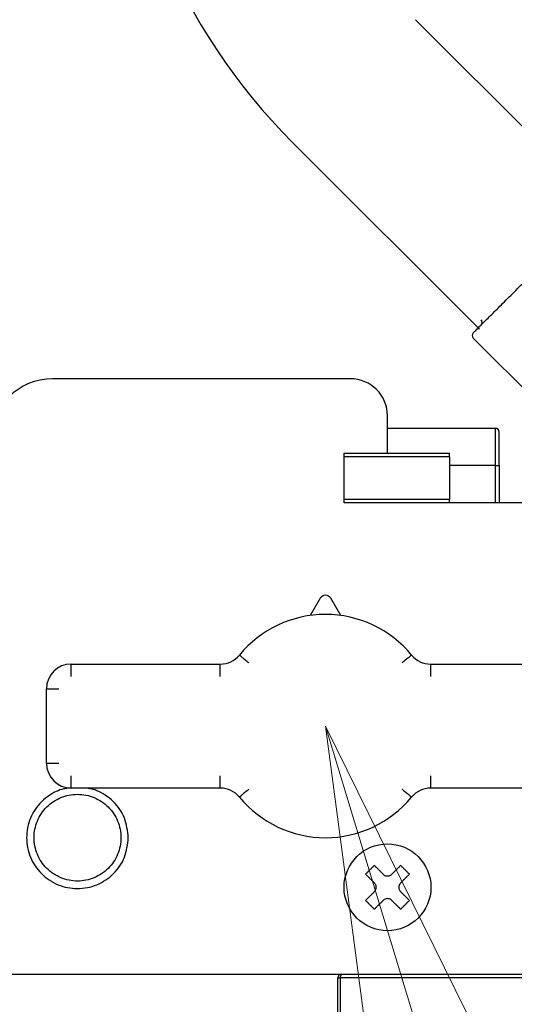
# Model space of a CAD drawing. Extents: x 0 to 420, y 0 to 297.
# Drawn here: x 120 to 122, y 42 to 47 of the extents above; entities that cross this region are included whole.
import ezdxf

# ---------------------------------------------------------------- set-up
doc = ezdxf.new("R2010")
doc.units = 0
doc.layers.get('0').update_dxf_attribs({"linetype": 'CONTINUOUS'})
doc.layers.add('DD0', color=7, linetype='CONTINUOUS')
doc.layers.add('M1', color=3, linetype='CONTINUOUS')
doc.styles.get("Standard").update_dxf_attribs({"font": 'txt', "bigfont": 'BIGFONT'})
doc.dimstyles.new('LEADSTYL', dxfattribs={"dimtxt": 3.2, "dimasz": 3, "dimexe": 0.18, "dimexo": 0.0625, "dimgap": 1, "dimtad": 0, "dimtih": 1, "dimtoh": 1, "dimdec": 4, "dimzin": 0, "dimdsep": 46, "dimtxsty": 'STANDARD', "dimblk1": 'OPEN', "dimblk2": 'OPEN', "dimsah": 1, "dimcen": 0.09, "dimadec": 0, "dimazin": 0, "dimtfac": 1, "dimtdec": 4, "dimtofl": 0, "dimtmove": 0, "dimatfit": 3, "dimfxl": 1, "dimtolj": 1, "dimtzin": 0, "dimarcsym": 0})
doc.dimstyles.get("Standard").update_dxf_attribs({"dimtxt": 3.2, "dimasz": 3, "dimexe": 1.5, "dimexo": 0, "dimgap": 1, "dimtad": 3, "dimtih": 1, "dimtoh": 1, "dimdsep": 46, "dimtxsty": 'STANDARD', "dimblk1": 'OPEN', "dimblk2": 'OPEN', "dimsah": 1, "dimcen": 0.09, "dimadec": 0, "dimazin": 0, "dimtfac": 1, "dimtdec": 4, "dimtofl": 0, "dimtmove": 0, "dimatfit": 3, "dimfxl": 1, "dimtolj": 1, "dimtzin": 0, "dimlwd": 13, "dimlwe": 13, "dimarcsym": 0})

# ---------------------------------------------------------------- blocks, each defined once
blk = doc.blocks.new('_OPEN')
at = {"color": 0, "lineweight": 13}
for p, q in [((-0.965926, 0.258819), (0, 0)), ((0, 0), (-1, 0)), ((0, 0), (-0.965926, -0.258819))]:
    blk.add_line(p, q, dxfattribs=at)
blk = doc.blocks.new('*D11')
for p in [(79.661949, 42.234711), (125.161949, 42.234711), (125.161949, 23.929712)]:
    blk.add_point(p)
at = {"layer": 'DD0', "linetype": 'CONTINUOUS'}
for p, q in [((79.661949, 42.234711), (79.661949, 22.429712)), ((125.161949, 42.234711), (125.161949, 22.429712)), ((82.661949, 23.929712), (122.161949, 23.929712))]:
    blk.add_line(p, q, dxfattribs=at)
at = {"layer": 'DD0', "xscale": 3, "yscale": 3, "rotation": 180}
blk.add_blockref('_OPEN', (79.661949, 23.929712), dxfattribs=at)
at = {"layer": 'DD0', "xscale": 3, "yscale": 3}
blk.add_blockref('_OPEN', (125.161949, 23.929712), dxfattribs=at)
at = {"layer": 'DD0', "width": 0.833333}
blk.add_text('６５０', height=2.5, dxfattribs=at).set_placement((98.870283, 24.629713))
blk = doc.blocks.new('*D13')
for p in [(88.208618, 101.769714), (122.982689, 30.92971), (139.161942, 30.92971)]:
    blk.add_point(p)
at = {"layer": 'DD0', "linetype": 'CONTINUOUS'}
for p, q in [((88.208618, 101.769714), (140.661942, 101.769714)), ((139.161942, 98.769714), (139.161942, 33.92971)), ((122.982689, 30.92971), (140.661942, 30.92971))]:
    blk.add_line(p, q, dxfattribs=at)
at = {"layer": 'DD0', "xscale": 3, "yscale": 3}
for p, rotation in [((139.161942, 101.769714), 90), ((139.161942, 30.92971), 270)]:
    blk.add_blockref('_OPEN', p, dxfattribs=dict(at, rotation=rotation))
at = {"layer": 'DD0', "width": 0.833333}
blk.add_text('１０１２', height=2.5, rotation=90.000003, dxfattribs=at).set_placement((138.461945, 61.55805))

msp = doc.modelspace()

# ---------------------------------------------------------------- linework, layer by layer
at = {"layer": 'M1', "linetype": 'CONTINUOUS', "lineweight": 25}
for p, q in [((122.873481, 46.409625), (121.819537, 47.463567)), ((122.180517, 45.716659), (121.126573, 46.770602)), ((122.145868, 45.666312), (122.956947, 44.855232)), ((121.451948, 45.437192), (119.771949, 45.437192)), ((121.661947, 45.017192), (121.661947, 45.227192)), ((122.270948, 45.157191), (121.661947, 45.157191)), ((122.270948, 44.947192), (122.270948, 45.157191)), ((122.291948, 44.947192), (122.291948, 45.136192)), ((121.416948, 45.017192), (122.011949, 45.017192)), ((121.416948, 44.996192), (121.416948, 45.017192)), ((122.011949, 44.996192), (122.011949, 45.017192)), ((121.416948, 44.758192), (121.416948, 44.996192)), ((122.011949, 44.996192), (121.416948, 44.996192)), ((122.011949, 44.996192), (122.011949, 44.758192)), ((122.270948, 44.947192), (122.011949, 44.947192)), ((122.270948, 44.737192), (122.270948, 44.947192)), ((122.270948, 44.947192), (122.291948, 44.947192)), ((122.291948, 44.947192), (122.291948, 44.737192)), ((121.416948, 44.737192), (121.416948, 44.758192)), ((121.416948, 44.758192), (122.011949, 44.758192)), ((122.011949, 44.737192), (121.416948, 44.737192)), ((122.011949, 44.737192), (122.011949, 44.758192)), ((122.991949, 44.737192), (122.011949, 44.737192)), ((121.281623, 44.198068), (121.225848, 44.10128)), ((121.398048, 44.10128), (121.342274, 44.198068)), ((119.876948, 43.827192), (120.717978, 43.827192)), ((119.876948, 43.757192), (119.876948, 43.827192)), ((120.717978, 43.757192), (120.717978, 43.827192)), ((121.905918, 43.827192), (122.746948, 43.827192)), ((121.905918, 43.757192), (121.905918, 43.827192)), ((119.736948, 43.267192), (119.736948, 43.687192)), ((119.736948, 43.687192), (119.806948, 43.687192)), ((119.736948, 43.267192), (119.806948, 43.267192)), ((119.876948, 43.127191), (119.876948, 43.197192)), ((120.717978, 43.127191), (120.717978, 43.197192)), ((121.905918, 43.127191), (121.905918, 43.197192)), ((120.717978, 43.127191), (119.876948, 43.127191)), ((122.746948, 43.127191), (121.905918, 43.127191)), ((119.421948, 42.077191), (123.061948, 42.077191)), ((121.381949, 41.818192), (121.381949, 42.056192)), ((121.381949, 42.056192), (121.396529, 42.056192)), ((122.496056, 42.056192), (121.396529, 42.056192)), ((121.396529, 41.818192), (121.396529, 42.056192))]:
    msp.add_line(p, q, dxfattribs=at)
msp.add_circle((121.661948, 42.567192), 0.245, dxfattribs=at)
for centre, radius, start, end in [((123.551947, 49.195981), 3.43, 180, 225.000054), ((122.175567, 45.755408), 0.021, 315, 405), ((122.160717, 45.681161), 0.021, 135, 225), ((119.771948, 45.087192), 0.35, 90, 180), ((121.451948, 45.227192), 0.21, 0, 90), ((122.270948, 45.136192), 0.021, 0, 90), ((121.311948, 44.180593), 0.035, 29.953209, 150.046791), ((121.311948, 43.477192), 0.63, 39.521196, 140.478804), ((120.717978, 43.967192), 0.14, 270, 320.478804), ((121.905918, 43.967192), 0.14, 219.521196, 270), ((119.876948, 43.687192), 0.14, 90, 180), ((119.876948, 43.267192), 0.14, 180, 270), ((120.717978, 42.987192), 0.14, 39.521196, 90), ((121.905918, 42.987192), 0.14, 90, 140.478804), ((121.311948, 43.477192), 0.63, 219.521196, 320.478804), ((121.402948, 42.056192), 0.021, 90, 180)]:
    msp.add_arc(centre, radius, start, end, dxfattribs=at)
at = {"layer": 'M1', "linetype": 'CONTINUOUS', "lineweight": 25, "extrusion": (0, 0, -1)}
for points, knots in [([(122.145868, 45.696011), (122.148647, 45.69879), (122.151427, 45.70157), (122.154778, 45.704922), (122.161377, 45.711521), (122.170193, 45.720337), (122.181093, 45.731237), (122.192826, 45.742969), (122.206973, 45.757115), (122.223584, 45.773725), (122.240195, 45.790336), (122.25927, 45.809411), (122.280261, 45.830402), (122.301252, 45.851394), (122.324159, 45.874301), (122.348474, 45.898617), (122.37279, 45.922932), (122.398514, 45.948655), (122.425036, 45.975178), (122.451559, 46.0017), (122.478881, 46.029022), (122.506365, 46.056507), (122.53385, 46.083992), (122.561497, 46.11164), (122.588658, 46.138802), (122.61582, 46.165964), (122.642497, 46.192639), (122.66807, 46.218213), (122.693644, 46.243786), (122.718114, 46.268258), (122.740883, 46.291027), (122.763653, 46.313796), (122.784721, 46.334864), (122.803698, 46.35384), (122.822675, 46.372817), (122.839561, 46.389702), (122.853574, 46.403715), (122.867587, 46.417728), (122.878728, 46.428869), (122.888179, 46.438321), (122.895437, 46.445578), (122.901698, 46.45184), (122.905895, 46.456037), (122.906689, 46.456831), (122.907409, 46.457551), (122.908129, 46.458272)], [0, 0, 0, 0, 1, 1, 1, 2, 2, 2, 3, 3, 3, 4, 4, 4, 5, 5, 5, 6, 6, 6, 7, 7, 7, 8, 8, 8, 9, 9, 9, 10, 10, 10, 11, 11, 11, 12, 12, 12, 13, 13, 13, 14, 14, 14, 15, 15, 15, 15]), ([(120.825974, 43.8781), (120.826297, 43.877834), (120.826621, 43.877567), (120.827011, 43.877245), (120.827781, 43.876609), (120.828813, 43.875759), (120.830084, 43.87471), (120.83146, 43.873575), (120.833117, 43.872208), (120.835074, 43.870593), (120.837031, 43.868979), (120.839289, 43.867116), (120.841789, 43.865054), (120.84429, 43.862991), (120.847033, 43.860728), (120.849971, 43.858304), (120.852909, 43.85588), (120.856042, 43.853295), (120.859307, 43.850602), (120.862572, 43.847908), (120.865969, 43.845105), (120.869435, 43.842246), (120.872901, 43.839386), (120.876436, 43.836471), (120.87997, 43.833556)], [0, 0, 0, 0, 1, 1, 1, 2, 2, 2, 3, 3, 3, 4, 4, 4, 5, 5, 5, 6, 6, 6, 7, 7, 7, 8, 8, 8, 8]), ([(121.797923, 43.8781), (121.7976, 43.877834), (121.797277, 43.877567), (121.796887, 43.877245), (121.796116, 43.876609), (121.795084, 43.875759), (121.793814, 43.87471), (121.792438, 43.873575), (121.790781, 43.872208), (121.788824, 43.870593), (121.786866, 43.868979), (121.784609, 43.867116), (121.782108, 43.865054), (121.779608, 43.862991), (121.776864, 43.860728), (121.773926, 43.858304), (121.770988, 43.85588), (121.767856, 43.853295), (121.764591, 43.850602), (121.761325, 43.847908), (121.757927, 43.845105), (121.75446, 43.842246), (121.750994, 43.839386), (121.747459, 43.836471), (121.743925, 43.833556)], [0, 0, 0, 0, 1, 1, 1, 2, 2, 2, 3, 3, 3, 4, 4, 4, 5, 5, 5, 6, 6, 6, 7, 7, 7, 8, 8, 8, 8]), ([(119.876853, 43.127211), (119.854123, 43.125848), (119.831393, 43.124484), (119.802118, 43.112345), (119.772843, 43.100206), (119.737024, 43.077292), (119.709008, 43.050132), (119.680992, 43.022972), (119.66078, 42.991566), (119.646795, 42.957022), (119.63281, 42.922479), (119.625053, 42.884798), (119.624948, 42.847192), (119.624844, 42.809586), (119.632392, 42.772054), (119.646795, 42.737362), (119.661197, 42.702669), (119.682453, 42.670816), (119.709008, 42.644252), (119.735563, 42.617688), (119.767418, 42.596413), (119.802118, 42.582039), (119.836818, 42.567665), (119.874364, 42.560193), (119.911949, 42.560192), (119.949534, 42.560192), (119.987158, 42.567664), (120.021779, 42.582039), (120.0564, 42.596413), (120.088018, 42.617691), (120.114889, 42.644252), (120.14176, 42.670813), (120.163884, 42.702658), (120.177102, 42.737362), (120.190321, 42.772065), (120.194635, 42.809629), (120.198949, 42.847192)], [0, 0, 0, 0, 1, 1, 1, 2, 2, 2, 3, 3, 3, 4, 4, 4, 5, 5, 5, 6, 6, 6, 7, 7, 7, 8, 8, 8, 9, 9, 9, 10, 10, 10, 11, 11, 11, 12, 12, 12, 12]), ([(120.198949, 42.847192), (120.194425, 42.884841), (120.189902, 42.92249), (120.177102, 42.957022), (120.164303, 42.991554), (120.143228, 43.022967), (120.114889, 43.050132), (120.08655, 43.077296), (120.050948, 43.10021), (120.021779, 43.112345), (119.992611, 43.12448), (119.969875, 43.125836), (119.94714, 43.127191)], [0, 0, 0, 0, 1, 1, 1, 2, 2, 2, 3, 3, 3, 4, 4, 4, 4]), ([(120.87997, 43.120828), (120.876436, 43.117912), (120.872901, 43.114997), (120.869435, 43.112138), (120.865969, 43.109279), (120.862572, 43.106475), (120.859307, 43.103782), (120.856042, 43.101088), (120.852909, 43.098504), (120.849971, 43.096081), (120.847033, 43.093657), (120.84429, 43.091393), (120.841789, 43.08933), (120.839289, 43.087267), (120.837031, 43.085404), (120.835074, 43.08379), (120.833117, 43.082176), (120.831459, 43.080809), (120.830084, 43.079674), (120.828813, 43.078625), (120.827781, 43.077774), (120.827011, 43.077138), (120.826621, 43.076816), (120.826297, 43.07655), (120.825974, 43.076283)], [0, 0, 0, 0, 1, 1, 1, 2, 2, 2, 3, 3, 3, 4, 4, 4, 5, 5, 5, 6, 6, 6, 7, 7, 7, 8, 8, 8, 8]), ([(121.743925, 43.120828), (121.747459, 43.117912), (121.750994, 43.114997), (121.75446, 43.112138), (121.757927, 43.109279), (121.761325, 43.106475), (121.764591, 43.103782), (121.767856, 43.101088), (121.770989, 43.098504), (121.773926, 43.096081), (121.776864, 43.093657), (121.779608, 43.091393), (121.782108, 43.08933), (121.784609, 43.087267), (121.786866, 43.085404), (121.788824, 43.08379), (121.790781, 43.082176), (121.792438, 43.080809), (121.793814, 43.079674), (121.795085, 43.078625), (121.796116, 43.077774), (121.796887, 43.077138), (121.797277, 43.076816), (121.7976, 43.07655), (121.797923, 43.076283)], [0, 0, 0, 0, 1, 1, 1, 2, 2, 2, 3, 3, 3, 4, 4, 4, 5, 5, 5, 6, 6, 6, 7, 7, 7, 8, 8, 8, 8]), ([(119.666948, 42.847192), (119.666948, 42.815126), (119.673326, 42.78306), (119.685597, 42.753435), (119.697868, 42.723809), (119.716032, 42.696625), (119.738707, 42.673951), (119.761381, 42.651277), (119.788565, 42.633112), (119.818191, 42.620841), (119.847816, 42.60857), (119.879883, 42.602192), (119.911949, 42.602192), (119.944015, 42.602192), (119.97608, 42.60857), (120.005705, 42.620841), (120.03533, 42.633112), (120.062516, 42.651276), (120.08519, 42.673951), (120.107865, 42.696625), (120.126029, 42.723809), (120.1383, 42.753435), (120.15057, 42.78306), (120.156948, 42.815126), (120.156948, 42.847192), (120.156948, 42.879258), (120.150571, 42.911324), (120.1383, 42.940949), (120.126029, 42.970574), (120.107865, 42.997759), (120.08519, 43.020433), (120.062515, 43.043107), (120.03533, 43.061272), (120.005705, 43.073543), (119.97608, 43.085814), (119.944015, 43.092192), (119.911949, 43.092192), (119.879883, 43.092192), (119.847816, 43.085814), (119.818191, 43.073543), (119.788565, 43.061271), (119.761381, 43.043107), (119.738707, 43.020433), (119.716033, 42.997759), (119.697868, 42.970575), (119.685597, 42.940949), (119.673326, 42.911324), (119.666948, 42.879258), (119.666948, 42.847192)], [0, 0, 0, 0, 1, 1, 1, 2, 2, 2, 3, 3, 3, 4, 4, 4, 5, 5, 5, 6, 6, 6, 7, 7, 7, 8, 8, 8, 9, 9, 9, 10, 10, 10, 11, 11, 11, 12, 12, 12, 13, 13, 13, 14, 14, 14, 15, 15, 15, 16, 16, 16, 16]), ([(121.587703, 42.690935), (121.585642, 42.688875), (121.583582, 42.686814), (121.581519, 42.684753), (121.579457, 42.682691), (121.577394, 42.680629), (121.575332, 42.678566), (121.573269, 42.676503), (121.571208, 42.67444), (121.569144, 42.672377), (121.567081, 42.670313), (121.565016, 42.668251), (121.562953, 42.666187), (121.560889, 42.664124), (121.558826, 42.66206), (121.556763, 42.659996), (121.5547, 42.657933), (121.552636, 42.65587), (121.550573, 42.653808), (121.548511, 42.651745), (121.546449, 42.649683), (121.544388, 42.647621), (121.542327, 42.64556), (121.540265, 42.643499), (121.538205, 42.641438)], [0, 0, 0, 0, 1, 1, 1, 2, 2, 2, 3, 3, 3, 4, 4, 4, 5, 5, 5, 6, 6, 6, 7, 7, 7, 8, 8, 8, 8]), ([(121.637199, 42.641438), (121.635121, 42.643517), (121.633043, 42.645596), (121.630966, 42.647672), (121.628889, 42.649749), (121.626813, 42.651824), (121.624741, 42.653896), (121.622668, 42.655969), (121.620598, 42.65804), (121.61853, 42.660108), (121.616462, 42.662176), (121.614396, 42.664242), (121.612332, 42.666305), (121.610269, 42.668368), (121.608207, 42.67043), (121.606149, 42.672488), (121.604091, 42.674547), (121.602035, 42.676602), (121.599982, 42.678655), (121.597929, 42.680708), (121.595878, 42.682758), (121.593832, 42.684804), (121.591786, 42.68685), (121.589744, 42.688893), (121.587703, 42.690935)], [0, 0, 0, 0, 1, 1, 1, 2, 2, 2, 3, 3, 3, 4, 4, 4, 5, 5, 5, 6, 6, 6, 7, 7, 7, 8, 8, 8, 8]), ([(121.736194, 42.690935), (121.734151, 42.688893), (121.732109, 42.68685), (121.730063, 42.684804), (121.728017, 42.682758), (121.725967, 42.680708), (121.723915, 42.678655), (121.721862, 42.676602), (121.719806, 42.674547), (121.717748, 42.672488), (121.71569, 42.67043), (121.713628, 42.668368), (121.711565, 42.666305), (121.709501, 42.664242), (121.707435, 42.662176), (121.705367, 42.660108), (121.703299, 42.65804), (121.701229, 42.655969), (121.699156, 42.653896), (121.697084, 42.651824), (121.695008, 42.649749), (121.692931, 42.647672), (121.690854, 42.645596), (121.688776, 42.643517), (121.686698, 42.641438)], [0, 0, 0, 0, 1, 1, 1, 2, 2, 2, 3, 3, 3, 4, 4, 4, 5, 5, 5, 6, 6, 6, 7, 7, 7, 8, 8, 8, 8]), ([(121.785692, 42.641438), (121.783631, 42.643499), (121.78157, 42.64556), (121.779509, 42.647621), (121.777447, 42.649683), (121.775386, 42.651745), (121.773323, 42.653808), (121.771261, 42.65587), (121.769197, 42.657933), (121.767134, 42.659996), (121.76507, 42.66206), (121.763008, 42.664124), (121.760944, 42.666187), (121.75888, 42.66825), (121.756816, 42.670314), (121.754752, 42.672377), (121.752689, 42.67444), (121.750625, 42.676504), (121.748563, 42.678566), (121.7465, 42.680629), (121.744438, 42.682692), (121.742377, 42.684753), (121.740316, 42.686814), (121.738255, 42.688875), (121.736194, 42.690935)], [0, 0, 0, 0, 1, 1, 1, 2, 2, 2, 3, 3, 3, 4, 4, 4, 5, 5, 5, 6, 6, 6, 7, 7, 7, 8, 8, 8, 8]), ([(121.538205, 42.641438), (121.540247, 42.639395), (121.542289, 42.637353), (121.544336, 42.635307), (121.546382, 42.63326), (121.548433, 42.63121), (121.550486, 42.629158), (121.552539, 42.627105), (121.554595, 42.625049), (121.556652, 42.622991), (121.55871, 42.620933), (121.560771, 42.618871), (121.562834, 42.616808), (121.564897, 42.614744), (121.566963, 42.612678), (121.569032, 42.61061), (121.5711, 42.608542), (121.573172, 42.606471), (121.575244, 42.604399), (121.577317, 42.602327), (121.579391, 42.600252), (121.581467, 42.598175), (121.583544, 42.596098), (121.585623, 42.594019), (121.587703, 42.591941)], [0, 0, 0, 0, 1, 1, 1, 2, 2, 2, 3, 3, 3, 4, 4, 4, 5, 5, 5, 6, 6, 6, 7, 7, 7, 8, 8, 8, 8]), ([(121.637199, 42.641438), (121.640224, 42.638941), (121.643248, 42.636444), (121.646714, 42.634676), (121.65018, 42.632907), (121.654088, 42.631867), (121.657965, 42.631414), (121.661842, 42.630961), (121.665688, 42.631097), (121.669595, 42.632032), (121.673502, 42.632967), (121.67747, 42.634702), (121.680331, 42.636403), (121.683191, 42.638104), (121.684944, 42.639771), (121.686698, 42.641438)], [0, 0, 0, 0, 1, 1, 1, 2, 2, 2, 3, 3, 3, 4, 4, 4, 5, 5, 5, 5]), ([(121.736194, 42.591941), (121.738273, 42.594019), (121.740353, 42.596098), (121.742429, 42.598175), (121.744506, 42.600252), (121.74658, 42.602327), (121.748652, 42.604399), (121.750725, 42.606471), (121.752797, 42.608542), (121.754865, 42.61061), (121.756933, 42.612678), (121.758998, 42.614744), (121.761061, 42.616808), (121.763124, 42.618871), (121.765186, 42.620933), (121.767244, 42.622991), (121.769303, 42.625049), (121.771358, 42.627105), (121.773411, 42.629158), (121.775464, 42.63121), (121.777515, 42.633261), (121.779561, 42.635307), (121.781607, 42.637353), (121.78365, 42.639395), (121.785692, 42.641438)], [0, 0, 0, 0, 1, 1, 1, 2, 2, 2, 3, 3, 3, 4, 4, 4, 5, 5, 5, 6, 6, 6, 7, 7, 7, 8, 8, 8, 8]), ([(121.587703, 42.542443), (121.590199, 42.545468), (121.592695, 42.548492), (121.594464, 42.551958), (121.596233, 42.555424), (121.597274, 42.559332), (121.597727, 42.563209), (121.59818, 42.567086), (121.598043, 42.570931), (121.597107, 42.574838), (121.596172, 42.578745), (121.594437, 42.582714), (121.592737, 42.585575), (121.591036, 42.588435), (121.589369, 42.590188), (121.587703, 42.591941)], [0, 0, 0, 0, 1, 1, 1, 2, 2, 2, 3, 3, 3, 4, 4, 4, 5, 5, 5, 5]), ([(121.736194, 42.591941), (121.733697, 42.588916), (121.731202, 42.585892), (121.729433, 42.582426), (121.727664, 42.578959), (121.726623, 42.575052), (121.72617, 42.571175), (121.725717, 42.567298), (121.725854, 42.563453), (121.726789, 42.559546), (121.727725, 42.555638), (121.72946, 42.55167), (121.73116, 42.548809), (121.73286, 42.545949), (121.734527, 42.544196), (121.736194, 42.542443)], [0, 0, 0, 0, 1, 1, 1, 2, 2, 2, 3, 3, 3, 4, 4, 4, 5, 5, 5, 5]), ([(121.587703, 42.542443), (121.585624, 42.540364), (121.583544, 42.538285), (121.581467, 42.536209), (121.579391, 42.534132), (121.577317, 42.532057), (121.575244, 42.529985), (121.573172, 42.527912), (121.5711, 42.525841), (121.569032, 42.523773), (121.566963, 42.521705), (121.564897, 42.519639), (121.562834, 42.517576), (121.560771, 42.515513), (121.55871, 42.513451), (121.556652, 42.511393), (121.554595, 42.509335), (121.552539, 42.507279), (121.550486, 42.505226), (121.548433, 42.503173), (121.546382, 42.501122), (121.544336, 42.499076), (121.542289, 42.49703), (121.540247, 42.494988), (121.538205, 42.492946)], [0, 0, 0, 0, 1, 1, 1, 2, 2, 2, 3, 3, 3, 4, 4, 4, 5, 5, 5, 6, 6, 6, 7, 7, 7, 8, 8, 8, 8]), ([(121.785692, 42.492946), (121.78365, 42.494988), (121.781607, 42.49703), (121.779561, 42.499076), (121.777515, 42.501122), (121.775464, 42.503173), (121.773411, 42.505226), (121.771358, 42.507279), (121.769303, 42.509334), (121.767244, 42.511393), (121.765186, 42.513451), (121.763124, 42.515513), (121.761061, 42.517576), (121.758998, 42.51964), (121.756933, 42.521705), (121.754865, 42.523773), (121.752797, 42.525841), (121.750725, 42.527912), (121.748652, 42.529985), (121.74658, 42.532057), (121.744506, 42.534132), (121.742429, 42.536209), (121.740353, 42.538285), (121.738273, 42.540364), (121.736194, 42.542443)], [0, 0, 0, 0, 1, 1, 1, 2, 2, 2, 3, 3, 3, 4, 4, 4, 5, 5, 5, 6, 6, 6, 7, 7, 7, 8, 8, 8, 8]), ([(121.538205, 42.492946), (121.540266, 42.490885), (121.542327, 42.488824), (121.544388, 42.486763), (121.546449, 42.484701), (121.548511, 42.482639), (121.550573, 42.480576), (121.552636, 42.478513), (121.5547, 42.476451), (121.556763, 42.474387), (121.558826, 42.472324), (121.560889, 42.47026), (121.562953, 42.468197), (121.565016, 42.466133), (121.567081, 42.464069), (121.569144, 42.462006), (121.571208, 42.459943), (121.573269, 42.45788), (121.575332, 42.455817), (121.577394, 42.453755), (121.579458, 42.451692), (121.581519, 42.449631), (121.583581, 42.44757), (121.585642, 42.445509), (121.587703, 42.443449)], [0, 0, 0, 0, 1, 1, 1, 2, 2, 2, 3, 3, 3, 4, 4, 4, 5, 5, 5, 6, 6, 6, 7, 7, 7, 8, 8, 8, 8]), ([(121.587703, 42.443449), (121.589744, 42.44549), (121.591786, 42.447533), (121.593832, 42.449579), (121.595878, 42.451625), (121.597929, 42.453676), (121.599982, 42.455729), (121.602035, 42.457782), (121.60409, 42.459837), (121.606149, 42.461895), (121.608207, 42.463954), (121.610268, 42.466014), (121.612332, 42.468078), (121.614396, 42.470141), (121.616462, 42.472207), (121.61853, 42.474276), (121.620598, 42.476344), (121.622668, 42.478415), (121.624741, 42.480487), (121.626813, 42.48256), (121.628889, 42.484634), (121.630966, 42.48671), (121.633043, 42.488787), (121.635121, 42.490867), (121.637199, 42.492946)], [0, 0, 0, 0, 1, 1, 1, 2, 2, 2, 3, 3, 3, 4, 4, 4, 5, 5, 5, 6, 6, 6, 7, 7, 7, 8, 8, 8, 8]), ([(121.686698, 42.492946), (121.683673, 42.495442), (121.680649, 42.497938), (121.677183, 42.499707), (121.673716, 42.501476), (121.669809, 42.502517), (121.665932, 42.50297), (121.662055, 42.503423), (121.658209, 42.503286), (121.654302, 42.502351), (121.650394, 42.501416), (121.646427, 42.499681), (121.643566, 42.497981), (121.640706, 42.49628), (121.638953, 42.494613), (121.637199, 42.492946)], [0, 0, 0, 0, 1, 1, 1, 2, 2, 2, 3, 3, 3, 4, 4, 4, 5, 5, 5, 5]), ([(121.686698, 42.492946), (121.688776, 42.490867), (121.690854, 42.488787), (121.692931, 42.48671), (121.695008, 42.484634), (121.697084, 42.48256), (121.699156, 42.480487), (121.701229, 42.478415), (121.703299, 42.476344), (121.705367, 42.474276), (121.707435, 42.472207), (121.709501, 42.470141), (121.711565, 42.468078), (121.713628, 42.466014), (121.71569, 42.463953), (121.717748, 42.461895), (121.719806, 42.459837), (121.721862, 42.457782), (121.723915, 42.455729), (121.725967, 42.453676), (121.728017, 42.451625), (121.730063, 42.449579), (121.732108, 42.447533), (121.734151, 42.44549), (121.736194, 42.443449)], [0, 0, 0, 0, 1, 1, 1, 2, 2, 2, 3, 3, 3, 4, 4, 4, 5, 5, 5, 6, 6, 6, 7, 7, 7, 8, 8, 8, 8]), ([(121.736194, 42.443449), (121.738255, 42.445509), (121.740316, 42.447569), (121.742377, 42.449631), (121.744439, 42.451693), (121.7465, 42.453755), (121.748563, 42.455817), (121.750625, 42.45788), (121.752688, 42.459943), (121.754752, 42.462006), (121.756816, 42.464069), (121.758881, 42.466133), (121.760944, 42.468197), (121.763008, 42.47026), (121.76507, 42.472324), (121.767134, 42.474387), (121.769197, 42.476451), (121.771261, 42.478513), (121.773323, 42.480576), (121.775386, 42.482639), (121.777448, 42.484701), (121.779509, 42.486763), (121.78157, 42.488824), (121.783631, 42.490885), (121.785692, 42.492946)], [0, 0, 0, 0, 1, 1, 1, 2, 2, 2, 3, 3, 3, 4, 4, 4, 5, 5, 5, 6, 6, 6, 7, 7, 7, 8, 8, 8, 8]), ([(121.396529, 42.056192), (121.396575, 42.057566), (121.396621, 42.05894), (121.396765, 42.060288), (121.396909, 42.061636), (121.397151, 42.062958), (121.397462, 42.064228), (121.397772, 42.065498), (121.39815, 42.066716), (121.398594, 42.067859), (121.399039, 42.069002), (121.39955, 42.070069), (121.400117, 42.071041), (121.400684, 42.072014), (121.401307, 42.07289), (121.401974, 42.073652), (121.402641, 42.074414), (121.403353, 42.075062), (121.404093, 42.075593), (121.404834, 42.076125), (121.405604, 42.076541), (121.40639, 42.076788), (121.407176, 42.077035), (121.407979, 42.077113), (121.408781, 42.077191)], [0, 0, 0, 0, 1, 1, 1, 2, 2, 2, 3, 3, 3, 4, 4, 4, 5, 5, 5, 6, 6, 6, 7, 7, 7, 8, 8, 8, 8])]:
    msp.add_open_spline(points, degree=3, knots=knots, dxfattribs=at)

# ---------------------------------------------------------------- dimensions: what is measured, and where the dimension line sits
at = {"layer": 'DD0', "color": 7}
dim = msp.add_linear_dim(base=(139.161942, 30.92971), p1=(88.208618, 101.769714), p2=(122.982689, 30.92971), angle=90, text='１０１２', dimstyle='STANDARD', override={"dimtxt": 2.5, "dimexe": 1.5, "dimexo": 2.47799e-06, "dimtih": 1, "dimtoh": 1, "dimtmove": 2, "dimlwd": 13, "dimlwe": 13}, dxfattribs=at)
dim.commit()
dim.dimension.update_dxf_attribs({"geometry": '*D13', "text_midpoint": (137.211941, 66.349716), "dimtype": 160, "text_rotation": 90.000002})
dim = msp.add_linear_dim(base=(125.161949, 23.929712), p1=(79.661949, 42.234711), p2=(125.161949, 42.234711), text='６５０', dimstyle='STANDARD', override={"dimtxt": 2.5, "dimexe": 1.499999, "dimexo": 6.60261e-07, "dimtih": 1, "dimtoh": 1, "dimtmove": 2, "dimlwd": 13, "dimlwe": 13}, dxfattribs=at)
dim.commit()
dim.dimension.update_dxf_attribs({"geometry": '*D11', "text_midpoint": (102.411949, 25.879712), "dimtype": 160})

# ---------------------------------------------------------------- leaders
at = {"layer": 'DD0'}
msp.add_leader([(121.311951, 43.477192), (129.167313, 17.592342), (175.767303, 17.592342)], dimstyle='LEADSTYL', override={"dimldrblk": 'OPEN', "dimlwd": 13, "dimlwe": 13}, dxfattribs=at)

doc.saveas('drawing.dxf')
